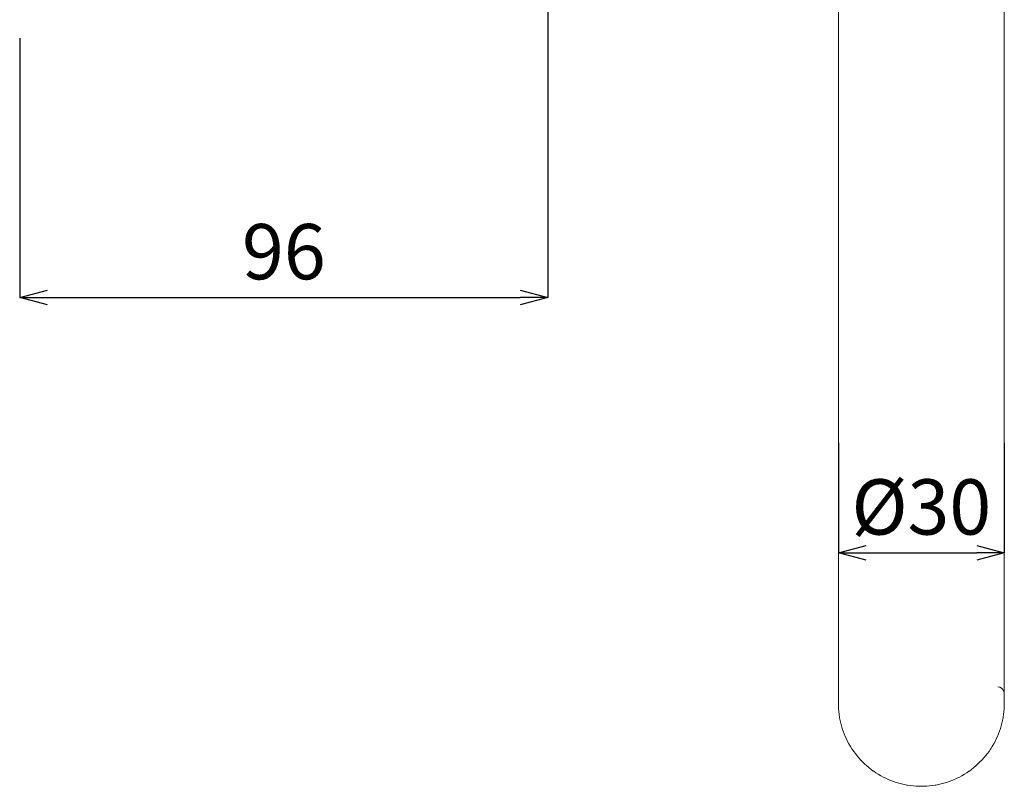
# Model space of a CAD drawing. Units: millimetres. Extents: x 38271 to 39112, y 5310 to 5872.
# Drawn here: x 38294 to 38472, y 5310 to 5448 of the extents above; entities that cross this region are included whole.
import ezdxf

# ---------------------------------------------------------------- set-up
doc = ezdxf.new("R2010")
doc.units = ezdxf.units.MM
doc.header["$LTSCALE"] = 10
doc.layers.add('寸法', color=3, linetype='Continuous', lineweight=20)
doc.layers.add('細線', color=7, linetype='Continuous', lineweight=9)
doc.styles.add('japanese', font='romans.shx', dxfattribs={"bigfont": 'bigfont.shx'})
doc.dimstyles.new('KIHON', dxfattribs={"dimscale": 10, "dimtxt": 2.5, "dimasz": 2.5, "dimexe": 0, "dimexo": 2, "dimgap": 1, "dimtad": 1, "dimdec": 0, "dimdsep": 46, "dimtxsty": 'japanese', "dimblk": 'OPEN30', "dimcen": 2.5, "dimadec": 0, "dimazin": 0, "dimtfac": 1, "dimtdec": 0, "dimtmove": 0, "dimatfit": 0, "dimfxl": 1, "dimarcsym": 0})

# ---------------------------------------------------------------- blocks, each defined once
blk = doc.blocks.new('_Open30')
at = {"color": 0, "linetype": 'ByBlock', "lineweight": -2}
for p, q in [((-1, 0.268), (0, 0)), ((0, 0), (-1, -0.268)), ((0, 0), (-1, 0))]:
    blk.add_line(p, q, dxfattribs=at)
blk = doc.blocks.new('*D65')
at = {"layer": 'Defpoints', "color": 0, "transparency": 16777216}
for p in [(38442.07, 5379.73), (38472.07, 5379.73), (38472.07, 5351.82)]:
    blk.add_point(p, dxfattribs=at)
at = {"layer": '寸法', "color": 0, "lineweight": -2, "transparency": 16777216}
for p, q in [((38442.07, 5371.73), (38442.07, 5351.82)), ((38472.07, 5371.73), (38472.07, 5351.82)), ((38447.07, 5351.82), (38467.07, 5351.82))]:
    blk.add_line(p, q, dxfattribs=at)
at = {"layer": '寸法', "color": 0, "lineweight": -2, "transparency": 16777216, "xscale": 5, "yscale": 5, "zscale": 5, "rotation": 180}
blk.add_blockref('_Open30', (38442.07, 5351.82), dxfattribs=at)
at = {"layer": '寸法', "color": 0, "lineweight": -2, "transparency": 16777216, "xscale": 5, "yscale": 5, "zscale": 5}
blk.add_blockref('_Open30', (38472.07, 5351.82), dxfattribs=at)
at = {"layer": '寸法', "color": 0, "lineweight": 5, "transparency": 16777216, "insert": (38457.07, 5358.82), "char_height": 10, "attachment_point": 5, "style": 'japanese'}
blk.add_mtext('%%C30', dxfattribs=at)
blk = doc.blocks.new('*D68')
at = {"layer": 'Defpoints', "color": 0, "transparency": 16777216}
for p in [(38389.57, 5531.1), (38294.07, 5452.85), (38389.57, 5397.98)]:
    blk.add_point(p, dxfattribs=at)
at = {"layer": '寸法', "color": 0, "lineweight": -2, "transparency": 16777216}
for p, q in [((38389.57, 5523.1), (38389.57, 5397.98)), ((38294.07, 5444.85), (38294.07, 5397.98)), ((38299.07, 5397.98), (38384.57, 5397.98))]:
    blk.add_line(p, q, dxfattribs=at)
at = {"layer": '寸法', "color": 0, "lineweight": -2, "transparency": 16777216, "xscale": 5, "yscale": 5, "zscale": 5, "rotation": 180}
blk.add_blockref('_Open30', (38294.07, 5397.98), dxfattribs=at)
at = {"layer": '寸法', "color": 0, "lineweight": -2, "transparency": 16777216, "xscale": 5, "yscale": 5, "zscale": 5}
blk.add_blockref('_Open30', (38389.57, 5397.98), dxfattribs=at)
at = {"layer": '寸法', "color": 0, "lineweight": 5, "transparency": 16777216, "insert": (38341.82, 5404.98), "char_height": 10, "attachment_point": 5, "style": 'japanese'}
blk.add_mtext('96', dxfattribs=at)

msp = doc.modelspace()

# ---------------------------------------------------------------- linework, layer by layer
at = {"layer": '細線'}
for points in [[(38442.07, 5324.6), (38442.07, 5499.8)], [(38472.07, 5324.6), (38472.07, 5499.8)], [(38457.07, 5309.6), (38456.57, 5309.61), (38456.07, 5309.64), (38455.56, 5309.68), (38455.06, 5309.74), (38454.56, 5309.82), (38454.45, 5309.83), (38453.95, 5309.93), (38453.46, 5310.04), (38452.97, 5310.17), (38452.49, 5310.32), (38452.01, 5310.48), (38451.54, 5310.66), (38451.08, 5310.85), (38450.63, 5311.06), (38450.17, 5311.28), (38449.73, 5311.52), (38449.29, 5311.77), (38448.87, 5312.04), (38448.45, 5312.33), (38448.38, 5312.37), (38447.97, 5312.67), (38447.58, 5312.99), (38447.19, 5313.31), (38446.82, 5313.65), (38446.46, 5314), (38446.11, 5314.36), (38445.77, 5314.73), (38445.45, 5315.12), (38445.14, 5315.51), (38444.84, 5315.92), (38444.55, 5316.34), (38444.51, 5316.4), (38444.24, 5316.83), (38443.98, 5317.27), (38443.74, 5317.71), (38443.52, 5318.16), (38443.31, 5318.62), (38443.12, 5319.08), (38442.94, 5319.55), (38442.78, 5320.03), (38442.64, 5320.51), (38442.51, 5321), (38442.39, 5321.49), (38442.3, 5321.99), (38442.28, 5322.1), (38442.2, 5322.6), (38442.14, 5323.1), (38442.1, 5323.6), (38442.07, 5324.1), (38442.07, 5324.6)], [(38472.07, 5324.6), (38472.06, 5324.1), (38472.03, 5323.6), (38471.99, 5323.1), (38471.93, 5322.6), (38471.85, 5322.1), (38471.84, 5321.99), (38471.74, 5321.49), (38471.63, 5321), (38471.5, 5320.51), (38471.35, 5320.03), (38471.19, 5319.55), (38471.01, 5319.08), (38470.82, 5318.62), (38470.61, 5318.16), (38470.39, 5317.71), (38470.15, 5317.27), (38469.89, 5316.83), (38469.63, 5316.4), (38469.58, 5316.34), (38469.3, 5315.92), (38469, 5315.51), (38468.68, 5315.12), (38468.36, 5314.73), (38468.02, 5314.36), (38467.67, 5314), (38467.31, 5313.65), (38466.94, 5313.31), (38466.55, 5312.99), (38466.16, 5312.67), (38465.75, 5312.37), (38465.68, 5312.33), (38465.27, 5312.04), (38464.84, 5311.77), (38464.4, 5311.52), (38463.96, 5311.28), (38463.51, 5311.06), (38463.05, 5310.85), (38462.59, 5310.66), (38462.12, 5310.48), (38461.64, 5310.32), (38461.16, 5310.17), (38460.67, 5310.04), (38460.18, 5309.93), (38459.68, 5309.83), (38459.57, 5309.82), (38459.07, 5309.74), (38458.57, 5309.68), (38458.07, 5309.64), (38457.57, 5309.61), (38457.07, 5309.6)], [(38457.07, 5309.6), (38457.07, 5309.6)]]:
    msp.add_lwpolyline(points, dxfattribs=at)
for points in [[(38471.91, 5326.75), (38471.84, 5327.24), (38471.42, 5327.6), (38470.92, 5327.6)], [(38442.07, 5324.7), (38442.07, 5324.63), (38442.07, 5324.57), (38442.07, 5324.5)], [(38442.07, 5324.6), (38442.07, 5324.45), (38442.07, 5324.31), (38442.07, 5324.17)], [(38442.07, 5324.5), (38442.07, 5324.44), (38442.07, 5324.39), (38442.07, 5324.33)], [(38472.07, 5324.61), (38472.07, 5324.46), (38472.06, 5324.31), (38472.06, 5324.16)], [(38472.06, 5324.34), (38472.06, 5324.39), (38472.07, 5324.44), (38472.07, 5324.5)], [(38472.07, 5324.7), (38472.07, 5324.63), (38472.07, 5324.57), (38472.07, 5324.5)]]:
    msp.add_open_spline(points, degree=3, dxfattribs=at)

# ---------------------------------------------------------------- dimensions: what is measured, and where the dimension line sits
at = {"layer": '寸法', "lineweight": 5}
dim = msp.add_linear_dim(base=(38389.566173, 5397.976702), p1=(38294.066172, 5452.852922), p2=(38389.566173, 5531.102882), dimstyle='KIHON', override={"dimtxt": 1, "dimasz": 0.5, "dimexo": 0.8, "dimgap": 0.2}, dxfattribs=at)
dim.commit()
dim.dimension.update_dxf_attribs({"geometry": '*D68', "text_midpoint": (38341.816172, 5404.976702)})
dim = msp.add_linear_dim(base=(38472.07, 5351.82), p1=(38442.07, 5379.73), p2=(38472.07, 5379.73), text='%%C<>', dimstyle='KIHON', override={"dimtxt": 1, "dimasz": 0.5, "dimexo": 0.8, "dimgap": 0.2}, dxfattribs=at)
dim.commit()
dim.dimension.update_dxf_attribs({"geometry": '*D65', "text_midpoint": (38457.07, 5358.82)})

doc.saveas('drawing.dxf')
